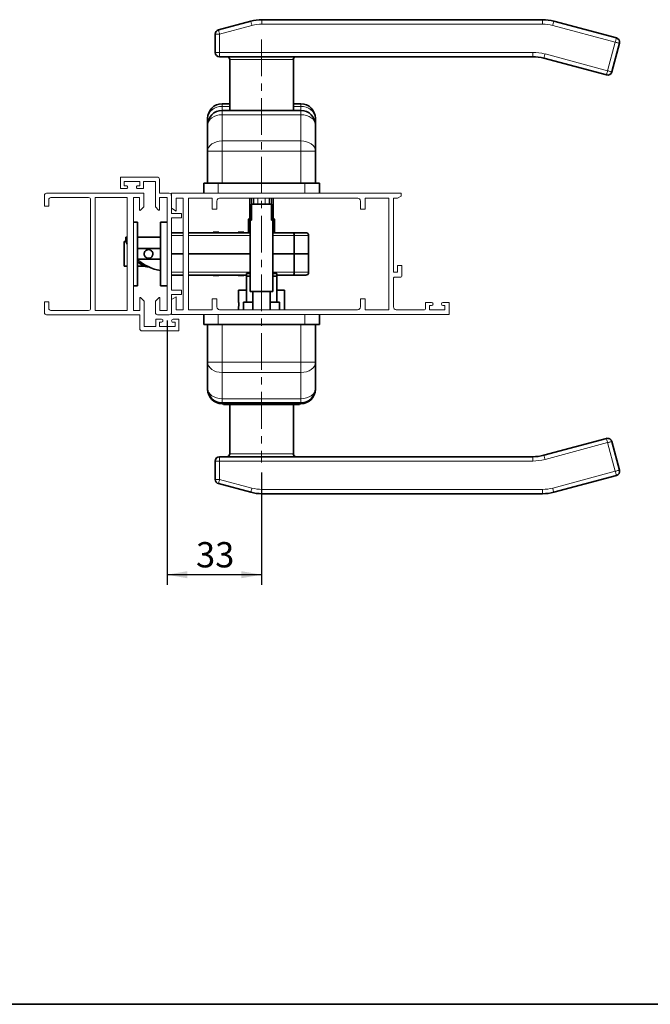
# Paper-space layout 'PG(2)' of a CAD drawing. Units: millimetres. Extents: x 10 to 205, y 4 to 287.
# Drawn here: x 72 to 135, y 10 to 107 of the extents above; entities that cross this region are included whole.
import ezdxf

# ---------------------------------------------------------------- set-up
doc = ezdxf.new("R2010")
doc.units = ezdxf.units.MM
doc.linetypes.add('CENTER', pattern=[10.16, 6.35, -1.27, 1.27, -1.27])
doc.linetypes.add('CENTERX2', pattern=[20.32, 12.7, -2.54, 2.54, -2.54])
doc.layers.add('CENTRO', color=8, linetype='CENTER')
doc.layers.add('COTAS', color=8, linetype='Continuous')
doc.layers.add('LAYOUT_', color=7, linetype='Continuous', lineweight=35)
doc.styles.add('SLDTEXTSTYLE0', font='TXT', dxfattribs={"width": 0.7})
doc.dimstyles.new('SLDDIMSTYLE0', dxfattribs={"dimtxt": 2.5, "dimasz": 2, "dimexe": 0, "dimexo": 0.0625, "dimtad": 1, "dimdec": 0, "dimlfac": 3.5, "dimrnd": 1e-09, "dimzin": 12, "dimdsep": 46, "dimtxsty": 'SLDTEXTSTYLE0', "dimsah": 1, "dimcen": 0.09, "dimadec": 0, "dimazin": 3, "dimtfac": 1, "dimtdec": 0, "dimtofl": 0, "dimtmove": 0, "dimatfit": 3, "dimfxl": 1, "dimfrac": 2, "dimtolj": 1, "dimtzin": 12, "dimarcsym": 0})

# ---------------------------------------------------------------- blocks, each defined once
blk = doc.blocks.new('_D_49')
at = {"layer": 'COTAS'}
for p, q in [((86.873, 77.554), (86.873, 51.438)), ((96.216, 62.538), (96.216, 51.438)), ((96.216, 52.438), (86.873, 52.438))]:
    blk.add_line(p, q, dxfattribs=at)
for points in [[(86.873, 52.438), (88.873, 52.088), (88.873, 52.788)], [(96.216, 52.438), (94.216, 52.788), (94.216, 52.088)]]:
    blk.add_solid(points, dxfattribs=at)
at = {"layer": 'COTAS', "insert": (89.739, 55.66), "char_height": 2.5, "attachment_point": 1, "style": 'SLDTEXTSTYLE0'}
blk.add_mtext('33', dxfattribs=at)

psp = doc.layouts.new('PG(2)')

# ---------------------------------------------------------------- linework, layer by layer
at = {"color": 7, "linetype": 'Continuous', "lineweight": 35}
for p, q in [((91.962, 106.266), (95.151, 107.121)), ((96.26, 107.267), (123.994, 107.267)), ((125.104, 107.121), (131.288, 105.464)), ((91.644, 104.038), (91.644, 105.852)), ((131.591, 104.939), (130.832, 102.11)), ((96.216, 103.61), (92.073, 103.61)), ((93.073, 103.324), (93.073, 98.295)), ((123.014, 103.61), (96.216, 103.61)), ((99.359, 98.295), (99.359, 103.324)), ((130.308, 101.807), (124.124, 103.464)), ((92.316, 98.953), (93.073, 98.953)), ((92.316, 98.295), (100.116, 98.295)), ((99.359, 98.953), (100.116, 98.953)), ((90.887, 96.867), (90.887, 97.524)), ((101.544, 97.524), (101.544, 96.867)), ((90.887, 94.275), (90.887, 96.867)), ((101.544, 96.867), (101.544, 94.275)), ((90.887, 91.124), (90.887, 94.275)), ((101.544, 94.275), (101.544, 91.124)), ((90.501, 91.124), (90.501, 90.124)), ((90.501, 91.124), (91.93, 91.124)), ((91.93, 91.124), (100.501, 91.124)), ((100.501, 91.124), (101.93, 91.124)), ((101.93, 91.124), (101.93, 90.124)), ((95.073, 86.225), (95.073, 89.639)), ((97.001, 89.038), (97.001, 89.639)), ((97.359, 89.639), (97.359, 86.225)), ((95.216, 87.466), (95.216, 89.038)), ((95.216, 89.038), (97.216, 89.038)), ((97.216, 87.466), (97.216, 89.038)), ((95.073, 87.695), (94.93, 87.552)), ((94.93, 87.552), (94.93, 86.225)), ((95.073, 87.552), (94.93, 87.552)), ((97.501, 87.552), (97.359, 87.695)), ((97.501, 87.552), (97.359, 87.552)), ((97.501, 86.225), (97.501, 87.552)), ((83.968, 87.267), (83.554, 87.267)), ((83.968, 80.981), (83.968, 87.267)), ((86.216, 80.982), (86.216, 87.268)), ((86.216, 87.268), (86.873, 87.268)), ((95.101, 87.466), (95.101, 80.409)), ((95.101, 87.466), (95.216, 87.466)), ((97.216, 87.466), (97.33, 87.466)), ((97.33, 80.409), (97.33, 87.466)), ((82.816, 85.782), (82.816, 85.354)), ((82.919, 85.782), (82.816, 85.782)), ((86.216, 85.782), (83.968, 85.782)), ((88.454, 86.225), (87.301, 86.225)), ((95.101, 86.225), (89.002, 86.225)), ((91.437, 86.268), (91.994, 86.268)), ((91.437, 86.225), (91.437, 86.268)), ((91.994, 86.225), (91.994, 86.268)), ((93.901, 86.268), (94.459, 86.268)), ((93.901, 86.225), (93.901, 86.268)), ((94.459, 86.225), (94.459, 86.268)), ((99.326, 86.225), (97.33, 86.225)), ((100.587, 86.225), (99.326, 86.225)), ((99.444, 85.939), (99.444, 84.125)), ((100.873, 84.125), (100.873, 85.939)), ((82.821, 85.339), (82.644, 85.339)), ((82.644, 85.339), (82.644, 82.911)), ((86.216, 84.654), (83.968, 84.654)), ((88.454, 84.125), (87.301, 84.125)), ((95.101, 84.125), (89.002, 84.125)), ((99.444, 84.125), (97.33, 84.125)), ((99.444, 84.125), (100.873, 84.125)), ((99.444, 82.311), (99.444, 84.125)), ((100.873, 84.125), (100.873, 82.311)), ((82.919, 82.911), (82.644, 82.911)), ((83.968, 83.596), (86.216, 83.596)), ((84.622, 82.911), (83.968, 82.911)), ((88.454, 82.025), (87.301, 82.025)), ((94.716, 82.025), (89.002, 82.025)), ((91.437, 81.982), (91.437, 82.025)), ((91.437, 81.982), (91.994, 81.982)), ((91.994, 81.982), (91.994, 82.025)), ((93.901, 81.982), (93.901, 82.025)), ((93.901, 81.982), (94.459, 81.982)), ((94.459, 81.982), (94.459, 82.025)), ((94.716, 81.924), (94.716, 82.21)), ((94.716, 82.21), (95.101, 82.21)), ((94.716, 81.924), (95.101, 81.924)), ((94.716, 79.353), (94.716, 81.924)), ((97.33, 82.21), (97.716, 82.21)), ((97.33, 81.924), (97.716, 81.924)), ((97.716, 81.924), (97.716, 82.21)), ((99.326, 82.025), (97.716, 82.025)), ((97.716, 79.353), (97.716, 81.924)), ((100.587, 82.025), (99.326, 82.025)), ((83.968, 80.981), (83.554, 80.981)), ((86.216, 80.982), (86.873, 80.982)), ((93.93, 80.552), (93.93, 79.504)), ((93.93, 80.552), (94.716, 80.552)), ((95.101, 80.409), (97.33, 80.409)), ((95.359, 80.409), (95.359, 78.609)), ((97.073, 78.609), (97.073, 80.409)), ((97.716, 80.552), (98.501, 80.552)), ((98.501, 78.609), (98.501, 80.552)), ((94.43, 78.609), (94.43, 79.353)), ((94.43, 79.353), (95.359, 79.353)), ((97.073, 79.353), (98.001, 79.353)), ((98.001, 78.609), (98.001, 79.353)), ((90.501, 77.152), (90.501, 78.152)), ((93.93, 78.738), (93.93, 78.609)), ((101.93, 77.152), (101.93, 78.152)), ((91.93, 77.152), (90.501, 77.152)), ((90.887, 73.429), (90.887, 77.152)), ((100.501, 77.152), (91.93, 77.152)), ((101.93, 77.152), (100.501, 77.152)), ((101.544, 77.152), (101.544, 73.429)), ((90.887, 70.838), (90.887, 73.429)), ((101.544, 73.429), (101.544, 70.838)), ((90.887, 70.752), (90.887, 70.838)), ((101.544, 70.838), (101.544, 70.752)), ((100.116, 69.409), (92.316, 69.409)), ((92.459, 69.323), (92.316, 69.323)), ((92.459, 69.266), (92.459, 69.409)), ((99.973, 69.266), (92.459, 69.266)), ((93.073, 69.266), (93.073, 64.381)), ((99.359, 64.381), (99.359, 69.266)), ((99.973, 69.266), (99.973, 69.409)), ((100.116, 69.323), (99.973, 69.323)), ((124.124, 64.241), (130.308, 65.898)), ((130.832, 65.595), (131.591, 62.766)), ((91.644, 61.852), (91.644, 63.666)), ((92.073, 64.095), (96.216, 64.095)), ((96.216, 64.095), (123.014, 64.095)), ((95.151, 60.584), (91.962, 61.438)), ((131.288, 62.241), (125.104, 60.584)), ((123.994, 60.438), (96.26, 60.438))]:
    psp.add_line(p, q, dxfattribs=at)
at = {"color": 8, "linetype": 'Continuous', "lineweight": 18}
for p, q in [((96.26, 106.838), (96.26, 107.267)), ((123.994, 107.267), (123.994, 106.838)), ((95.262, 106.707), (92.073, 105.852)), ((123.994, 106.838), (96.26, 106.838)), ((131.177, 105.05), (124.993, 106.707)), ((92.073, 105.852), (91.644, 105.852)), ((92.073, 105.852), (92.073, 104.038)), ((130.418, 102.221), (131.177, 105.05)), ((92.073, 104.038), (91.644, 104.038)), ((92.073, 104.038), (123.014, 104.038)), ((92.073, 103.61), (92.073, 104.038)), ((96.216, 103.324), (93.073, 103.324)), ((99.359, 103.324), (96.216, 103.324)), ((123.014, 103.61), (123.014, 104.038)), ((124.235, 103.878), (130.418, 102.221)), ((92.316, 98.953), (92.316, 98.689)), ((92.316, 98.689), (92.316, 98.295)), ((93.073, 98.689), (92.316, 98.689)), ((92.316, 98.295), (92.316, 97.877)), ((100.116, 98.689), (99.359, 98.689)), ((100.116, 98.953), (100.116, 98.689)), ((100.116, 98.295), (100.116, 98.689)), ((100.116, 98.295), (100.116, 97.877)), ((92.316, 97.877), (92.316, 95.285)), ((100.116, 97.877), (92.316, 97.877)), ((100.116, 95.285), (100.116, 97.877)), ((92.316, 95.285), (92.316, 94.275)), ((92.316, 95.285), (100.116, 95.285)), ((100.116, 95.285), (100.116, 94.275)), ((90.887, 94.275), (92.316, 94.275)), ((92.316, 94.275), (92.316, 91.124)), ((100.116, 94.275), (92.316, 94.275)), ((100.116, 94.275), (101.544, 94.275)), ((100.116, 91.124), (100.116, 94.275)), ((91.93, 91.124), (91.93, 90.124)), ((100.501, 91.124), (100.501, 90.124)), ((95.216, 89.639), (95.216, 89.038)), ((95.859, 89.639), (95.859, 89.038)), ((96.573, 89.639), (96.573, 89.038)), ((97.216, 89.038), (97.216, 89.639)), ((87.301, 85.939), (88.454, 85.939)), ((89.002, 85.939), (95.101, 85.939)), ((97.33, 85.939), (99.444, 85.939)), ((99.444, 85.939), (100.873, 85.939)), ((87.301, 82.311), (88.454, 82.311)), ((89.002, 82.311), (95.101, 82.311)), ((97.33, 82.311), (99.444, 82.311)), ((99.444, 82.311), (100.873, 82.311)), ((91.93, 77.152), (91.93, 78.152)), ((100.501, 77.152), (100.501, 78.152)), ((92.316, 77.152), (92.316, 73.429)), ((100.116, 73.429), (100.116, 77.152)), ((92.316, 73.429), (90.887, 73.429)), ((92.316, 73.429), (100.116, 73.429)), ((92.316, 72.419), (92.316, 73.429)), ((100.116, 72.419), (100.116, 73.429)), ((101.544, 73.429), (100.116, 73.429)), ((100.116, 72.419), (92.316, 72.419)), ((92.316, 72.419), (92.316, 69.828)), ((100.116, 69.828), (100.116, 72.419)), ((92.316, 69.828), (100.116, 69.828)), ((92.316, 69.409), (92.316, 69.828)), ((92.316, 69.323), (92.316, 69.409)), ((100.116, 69.409), (100.116, 69.828)), ((100.116, 69.323), (100.116, 69.409)), ((130.418, 65.484), (124.235, 63.827)), ((131.177, 62.655), (130.418, 65.484)), ((93.073, 64.381), (99.359, 64.381)), ((91.644, 63.666), (92.073, 63.666)), ((92.073, 64.095), (92.073, 63.666)), ((123.014, 63.666), (92.073, 63.666)), ((92.073, 63.666), (92.073, 61.852)), ((123.014, 64.095), (123.014, 63.666)), ((124.993, 60.998), (131.177, 62.655)), ((91.644, 61.852), (92.073, 61.852)), ((92.073, 61.852), (95.262, 60.998)), ((96.26, 60.866), (123.994, 60.866)), ((96.26, 60.438), (96.26, 60.866)), ((123.994, 60.866), (123.994, 60.438))]:
    psp.add_line(p, q, dxfattribs=at)
at = {"color": 7, "linetype": 'Continuous', "lineweight": 18}
for p, q in [((82.276, 91.725), (82.271, 90.582)), ((85.915, 91.725), (82.276, 91.725)), ((86.129, 90.123), (86.129, 91.511)), ((82.271, 90.582), (82.843, 90.582)), ((82.643, 90.867), (82.645, 91.296)), ((82.843, 90.867), (82.643, 90.867)), ((82.645, 91.296), (84.189, 91.296)), ((84.187, 90.867), (83.986, 90.867)), ((83.986, 90.582), (84.557, 90.582)), ((84.189, 91.296), (84.187, 90.867)), ((84.557, 90.582), (84.56, 91.296)), ((84.56, 91.296), (85.727, 91.296)), ((85.727, 91.296), (85.727, 88.779)), ((74.756, 88.838), (74.756, 89.91)), ((74.97, 90.124), (84.584, 90.124)), ((79.113, 89.695), (75.398, 89.695)), ((82.919, 89.695), (79.775, 89.695)), ((79.775, 89.695), (79.775, 78.552)), ((82.919, 78.552), (82.919, 89.695)), ((84.156, 89.695), (83.554, 89.695)), ((83.554, 89.695), (83.554, 78.553)), ((84.156, 88.489), (84.156, 89.695)), ((84.584, 90.124), (84.584, 88.776)), ((87.086, 90.123), (86.129, 90.123)), ((86.129, 89.696), (86.873, 89.696)), ((86.129, 88.491), (86.129, 89.696)), ((86.873, 89.696), (86.873, 78.554)), ((87.301, 90.124), (87.301, 88.633)), ((110.02, 90.124), (87.301, 90.124)), ((87.301, 88.123), (87.301, 89.909)), ((87.768, 89.639), (88.454, 89.639)), ((87.768, 88.352), (87.768, 89.639)), ((88.454, 78.609), (88.454, 89.639)), ((91.335, 89.639), (89.002, 89.639)), ((89.002, 89.639), (89.002, 78.609)), ((91.335, 88.553), (91.335, 89.639)), ((105.717, 89.639), (92.076, 89.639)), ((92.076, 89.639), (92.076, 89.639)), ((108.79, 89.639), (106.458, 89.639)), ((106.458, 89.639), (106.458, 88.553)), ((108.79, 78.609), (108.79, 89.639)), ((109.257, 89.639), (109.669, 89.639)), ((109.257, 82.324), (109.257, 89.639)), ((109.669, 89.639), (110.02, 89.839)), ((110.02, 89.839), (110.02, 90.124)), ((75.184, 88.838), (74.756, 88.838)), ((75.184, 89.481), (75.184, 88.838)), ((79.327, 89.481), (79.327, 78.767)), ((84.584, 88.776), (84.253, 88.449)), ((85.727, 88.779), (86.032, 88.452)), ((87.301, 88.633), (87.768, 88.352)), ((91.802, 88.553), (91.335, 88.553)), ((91.802, 89.353), (91.802, 89.353)), ((91.802, 89.353), (91.802, 88.553)), ((105.991, 88.553), (105.991, 89.353)), ((106.458, 88.553), (105.991, 88.553)), ((88.301, 88.123), (87.301, 88.123)), ((87.301, 87.695), (88.301, 87.695)), ((87.301, 80.553), (87.301, 87.695)), ((88.301, 87.695), (88.301, 88.123)), ((109.669, 82.981), (109.669, 82.324)), ((110.08, 82.981), (109.669, 82.981)), ((110.08, 81.924), (110.08, 82.981)), ((109.669, 82.324), (109.257, 82.324)), ((109.257, 81.752), (109.257, 81.752)), ((109.257, 78.895), (109.257, 81.752)), ((109.339, 81.838), (109.998, 81.838)), ((109.339, 81.838), (109.339, 81.838)), ((109.998, 81.838), (109.998, 81.838)), ((110.08, 81.924), (110.08, 81.924)), ((84.611, 79.47), (84.28, 79.799)), ((86.063, 79.8), (85.732, 79.473)), ((88.301, 80.553), (87.301, 80.553)), ((87.301, 80.125), (88.301, 80.125)), ((87.301, 78.339), (87.301, 80.125)), ((87.768, 79.895), (87.301, 79.614)), ((87.768, 78.609), (87.768, 79.895)), ((88.301, 80.125), (88.301, 80.553)), ((74.756, 78.339), (74.756, 79.41)), ((74.756, 79.41), (75.184, 79.41)), ((75.184, 79.41), (75.184, 78.767)), ((84.182, 79.759), (84.182, 78.553)), ((84.611, 79.47), (84.611, 76.957)), ((85.732, 79.473), (85.732, 78.339)), ((86.16, 78.554), (86.16, 79.76)), ((87.301, 79.614), (87.301, 78.152)), ((91.335, 78.609), (91.335, 79.695)), ((91.335, 79.695), (91.802, 79.695)), ((91.802, 79.695), (91.802, 78.895)), ((91.802, 78.895), (91.802, 78.895)), ((105.991, 78.895), (105.991, 79.695)), ((105.991, 79.695), (106.458, 79.695)), ((105.991, 78.895), (105.991, 78.895)), ((106.458, 79.695), (106.458, 78.609)), ((109.257, 78.895), (109.257, 78.895)), ((112.413, 79.323), (112.413, 78.695)), ((113.031, 79.323), (112.413, 79.323)), ((112.825, 79.037), (113.031, 79.037)), ((112.825, 78.609), (112.825, 79.037)), ((113.031, 79.323), (113.031, 79.323)), ((113.031, 79.037), (113.031, 79.038)), ((114.129, 79.323), (114.128, 79.323)), ((114.128, 79.038), (114.129, 79.037)), ((114.746, 79.323), (114.129, 79.323)), ((114.129, 79.037), (114.334, 79.037)), ((114.334, 79.037), (114.334, 78.609)), ((114.746, 78.152), (114.746, 79.323)), ((74.97, 78.124), (84.182, 78.124)), ((75.398, 78.553), (79.113, 78.553)), ((79.775, 78.552), (82.919, 78.552)), ((83.554, 78.553), (84.182, 78.553)), ((84.182, 76.738), (84.182, 78.124)), ((85.946, 78.125), (87.087, 78.125)), ((86.873, 78.554), (86.16, 78.554)), ((87.301, 78.152), (114.746, 78.152)), ((88.454, 78.609), (87.768, 78.609)), ((89.002, 78.609), (91.335, 78.609)), ((92.076, 78.609), (92.076, 78.609)), ((92.076, 78.609), (105.717, 78.609)), ((105.717, 78.609), (105.717, 78.609)), ((106.458, 78.609), (108.79, 78.609)), ((109.531, 78.609), (109.531, 78.609)), ((112.331, 78.609), (109.531, 78.609)), ((112.331, 78.609), (112.331, 78.609)), ((112.413, 78.695), (112.413, 78.695)), ((114.334, 78.609), (112.825, 78.609)), ((84.611, 76.957), (85.78, 76.957)), ((85.78, 76.957), (85.78, 77.672)), ((86.324, 77.672), (85.78, 77.672)), ((86.324, 77.386), (86.124, 77.386)), ((86.124, 77.386), (86.124, 76.957)), ((86.124, 76.957), (87.667, 76.957)), ((87.466, 77.667), (88.038, 77.667)), ((87.466, 77.381), (87.667, 77.381)), ((87.667, 76.957), (87.667, 77.381)), ((88.038, 77.667), (88.038, 76.524)), ((88.038, 76.524), (84.397, 76.524))]:
    psp.add_line(p, q, dxfattribs=at)
at = {"color": 8, "linetype": 'Continuous', "lineweight": 18, "flags": 128}
for points in [[(95.262, 106.707), (95.241, 106.788), (95.22, 106.865), (95.201, 106.937), (95.184, 107), (95.17, 107.051), (95.16, 107.089), (95.153, 107.113), (95.151, 107.121)], [(125.104, 107.121), (125.101, 107.113), (125.095, 107.089), (125.085, 107.051), (125.071, 107), (125.054, 106.937), (125.035, 106.865), (125.014, 106.788), (124.993, 106.707)], [(92.073, 105.852), (92.051, 105.933), (92.03, 106.011), (92.011, 106.082), (91.994, 106.145), (91.981, 106.197), (91.97, 106.235), (91.964, 106.258), (91.962, 106.266)], [(131.288, 105.464), (131.285, 105.456), (131.279, 105.432), (131.269, 105.394), (131.255, 105.343), (131.238, 105.28), (131.219, 105.208), (131.198, 105.131), (131.177, 105.05)], [(131.591, 104.939), (131.583, 104.941), (131.559, 104.947), (131.521, 104.958), (131.469, 104.972), (131.407, 104.988), (131.335, 105.007), (131.257, 105.028), (131.177, 105.05)], [(124.235, 103.878), (124.213, 103.797), (124.192, 103.719), (124.173, 103.648), (124.156, 103.585), (124.142, 103.533), (124.132, 103.495), (124.126, 103.472), (124.124, 103.464)], [(130.418, 102.221), (130.397, 102.14), (130.376, 102.062), (130.357, 101.991), (130.34, 101.928), (130.326, 101.877), (130.316, 101.838), (130.31, 101.815), (130.308, 101.807)], [(130.832, 102.11), (130.825, 102.112), (130.801, 102.118), (130.763, 102.129), (130.711, 102.142), (130.648, 102.159), (130.577, 102.178), (130.499, 102.199), (130.418, 102.221)], [(90.887, 96.867), (90.915, 97.064), (90.996, 97.253), (91.128, 97.428), (91.306, 97.581), (91.522, 97.707), (91.769, 97.8), (92.037, 97.858), (92.316, 97.877)], [(101.544, 96.867), (101.517, 97.064), (101.436, 97.253), (101.304, 97.428), (101.126, 97.581), (100.909, 97.707), (100.662, 97.8), (100.394, 97.858), (100.116, 97.877)], [(92.316, 95.285), (92.037, 95.266), (91.769, 95.208), (91.522, 95.115), (91.306, 94.989), (91.128, 94.836), (90.996, 94.662), (90.915, 94.472), (90.887, 94.275)], [(100.116, 95.285), (100.394, 95.266), (100.662, 95.208), (100.909, 95.115), (101.126, 94.989), (101.304, 94.836), (101.436, 94.662), (101.517, 94.472), (101.544, 94.275)], [(92.316, 72.419), (92.037, 72.439), (91.769, 72.496), (91.522, 72.59), (91.306, 72.715), (91.128, 72.868), (90.996, 73.043), (90.915, 73.232), (90.887, 73.429)], [(100.116, 72.419), (100.394, 72.439), (100.662, 72.496), (100.909, 72.59), (101.126, 72.715), (101.304, 72.868), (101.436, 73.043), (101.517, 73.232), (101.544, 73.429)], [(90.887, 70.838), (90.915, 70.641), (90.996, 70.451), (91.128, 70.277), (91.306, 70.123), (91.522, 69.998), (91.769, 69.904), (92.037, 69.847), (92.316, 69.828)], [(101.544, 70.838), (101.517, 70.641), (101.436, 70.451), (101.304, 70.277), (101.126, 70.123), (100.909, 69.998), (100.662, 69.904), (100.394, 69.847), (100.116, 69.828)], [(130.418, 65.484), (130.397, 65.565), (130.376, 65.642), (130.357, 65.714), (130.34, 65.777), (130.326, 65.828), (130.316, 65.866), (130.31, 65.89), (130.308, 65.898)], [(130.418, 65.484), (130.499, 65.506), (130.577, 65.526), (130.648, 65.546), (130.711, 65.562), (130.763, 65.576), (130.801, 65.586), (130.825, 65.593), (130.832, 65.595)], [(124.235, 63.827), (124.213, 63.908), (124.192, 63.985), (124.173, 64.057), (124.156, 64.12), (124.142, 64.171), (124.132, 64.209), (124.126, 64.233), (124.124, 64.241)], [(131.177, 62.655), (131.257, 62.676), (131.335, 62.697), (131.407, 62.716), (131.469, 62.733), (131.521, 62.747), (131.559, 62.757), (131.583, 62.763), (131.591, 62.766)], [(131.177, 62.655), (131.198, 62.574), (131.219, 62.496), (131.238, 62.425), (131.255, 62.362), (131.269, 62.31), (131.279, 62.272), (131.285, 62.249), (131.288, 62.241)], [(91.962, 61.438), (91.964, 61.446), (91.97, 61.47), (91.981, 61.508), (91.994, 61.56), (92.011, 61.622), (92.03, 61.694), (92.051, 61.772), (92.073, 61.852)], [(95.151, 60.584), (95.153, 60.592), (95.16, 60.615), (95.17, 60.654), (95.184, 60.705), (95.201, 60.768), (95.22, 60.839), (95.241, 60.917), (95.262, 60.998)], [(124.993, 60.998), (125.014, 60.917), (125.035, 60.839), (125.054, 60.768), (125.071, 60.705), (125.085, 60.654), (125.095, 60.615), (125.101, 60.592), (125.104, 60.584)]]:
    psp.add_lwpolyline(points, dxfattribs=at)
at = {"color": 7, "linetype": 'Continuous', "lineweight": 35}
for centre, radius, start, end in [((96.26, 102.981), 4.286, 90, 105), ((123.994, 102.981), 4.286, 75, 90), ((92.073, 105.852), 0.429, 105, 180), ((131.177, 105.05), 0.429, 345, 75), ((92.073, 104.038), 0.429, 180, 270), ((92.787, 103.324), 0.286, 0, 90), ((99.644, 103.324), 0.286, 90, 180), ((123.014, 99.324), 4.286, 75, 90), ((130.418, 102.221), 0.429, 255, 345), ((92.316, 97.524), 1.429, 90, 180), ((92.316, 96.867), 1.429, 90, 180), ((100.116, 97.524), 1.429, 0, 90), ((100.116, 96.867), 1.429, 0, 90), ((100.587, 85.939), 0.286, 0, 90), ((86.876, 86.726), 4.286, 198.67159, 202.59149), ((86.876, 86.726), 4.286, 226.89841, 261.13912), ((85.044, 84.125), 1.286, 213.17601, 271.09107), ((100.587, 82.311), 0.286, 270, 0), ((92.316, 70.838), 1.429, 180, 270), ((92.316, 70.752), 1.429, 180, 270), ((100.116, 70.838), 1.429, 270, 0), ((100.116, 70.752), 1.429, 270, 0), ((130.418, 65.484), 0.429, 15, 105), ((92.787, 64.381), 0.286, 270, 360), ((99.644, 64.381), 0.286, 180, 270), ((123.014, 68.381), 4.286, 270, 285), ((92.073, 63.666), 0.429, 90, 180), ((131.177, 62.655), 0.429, 285, 15), ((92.073, 61.852), 0.429, 180, 255), ((96.26, 64.723), 4.286, 255, 270), ((123.994, 64.723), 4.286, 270, 285)]:
    psp.add_arc(centre, radius, start, end, dxfattribs=at)
at = {"color": 8, "linetype": 'Continuous', "lineweight": 18}
for centre, radius, start, end in [((96.26, 102.981), 3.857, 90, 105), ((123.994, 102.981), 3.857, 75, 90), ((123.014, 99.324), 4.714, 75, 90), ((92.196, 97.377), 1.317, 84.78772, 173.60391), ((100.235, 97.377), 1.317, 6.39609, 95.21228), ((92.105, 70.762), 1.218, 180.46395, 221.33473), ((100.327, 70.762), 1.218, 318.66527, 359.53605), ((123.014, 68.381), 4.714, 270, 285), ((96.26, 64.723), 3.857, 255, 270), ((123.994, 64.723), 3.857, 270, 285)]:
    psp.add_arc(centre, radius, start, end, dxfattribs=at)
at = {"color": 7, "linetype": 'Continuous', "lineweight": 18}
for centre, radius, start, end in [((84.213, 88.489), 0.0571, 180, 314.67426), ((86.073, 88.491), 0.0558, 223.08583, 359.95536), ((84.24, 79.759), 0.0571, 45.20103, 180), ((86.103, 79.76), 0.0571, 0, 134.68415)]:
    psp.add_arc(centre, radius, start, end, dxfattribs=at)
for centre, major_axis, ratio, start_param, end_param in [((85.915, 91.51), (0.214, 0), 0.999959, 0.003219, 1.570908), ((82.843, 90.724), (-0.143, 0), 0.999865, 1.570796, 4.712389), ((83.986, 90.724), (-0.143, 0), 0.999959, 4.712389, 7.853982), ((74.97, 89.91), (-0.214, 0), 0.999959, 4.712389, 6.283185), ((75.398, 89.481), (-0.214, 0), 0.999959, 4.712389, 6.283017), ((79.113, 89.481), (-0.214, 0), 0.999959, 3.141593, 4.712389), ((87.086, 89.909), (0.214, 0), 0.999959, 0, 1.570796), ((92.076, 89.353), (0, -0.286), 0.960529, 3.141593, 4.712389), ((105.717, 89.353), (0, -0.286), 0.960529, 1.570796, 3.14046), ((109.339, 81.752), (0, -0.0857), 0.960529, 3.141593, 4.712389), ((109.998, 81.924), (0, -0.0857), 0.960529, 0, 1.570796), ((92.076, 78.895), (0, -0.286), 0.960529, 4.712389, 6.283185), ((105.717, 78.895), (0, -0.286), 0.960529, 0, 1.570796), ((109.531, 78.895), (0, -0.286), 0.960529, 4.712389, 6.283185), ((113.031, 79.181), (0, -0.143), 0.960529, 0, 3.141593), ((114.128, 79.181), (0, -0.143), 0.960529, 3.141593, 6.283185), ((74.97, 78.339), (-0.214, 0), 0.999959, 0, 1.570796), ((75.398, 78.767), (-0.214, 0), 0.999959, 0, 1.570796), ((79.113, 78.767), (0.214, 0), 0.999959, 4.712389, 6.283185), ((85.946, 78.339), (-0.214, 0), 0.999959, 0, 1.570007), ((87.087, 78.339), (0.214, 0), 0.999959, 4.712113, 6.28291), ((112.331, 78.695), (0, -0.0857), 0.960529, 0, 1.570796), ((86.324, 77.529), (0.143, 0), 0.999959, 4.712188, 7.853781), ((87.466, 77.524), (0.143, 0), 0.999959, 1.570796, 4.712389), ((84.397, 76.738), (-0.214, 0.001), 0.999959, 0.002299, 1.573134)]:
    psp.add_ellipse(centre, major_axis=major_axis, ratio=ratio, start_param=start_param, end_param=end_param, dxfattribs=at)
at = {"color": 7, "linetype": 'Continuous', "lineweight": 35}
for centre, start_param, end_param in [((99.326, 85.939), 4.712389, 6.283185), ((99.326, 82.311), 3.141593, 4.712389)]:
    psp.add_ellipse(centre, major_axis=(0, 0.286), ratio=0.414214, start_param=start_param, end_param=end_param, dxfattribs=at)
for points, knots in [([(95.43, 89.639), (95.43, 89.623), (95.43, 89.421), (95.43, 89.222), (95.43, 89.038)], [0, 0, 0, 0, 0.0753089, 1, 1, 1, 1]), ([(85.473, 84.125), (85.469, 84.083), (85.462, 84), (85.407, 83.887), (85.322, 83.789), (85.215, 83.725), (85.095, 83.695), (84.99, 83.696), (84.877, 83.724), (84.767, 83.788), (84.676, 83.892), (84.622, 84.018), (84.61, 84.146), (84.634, 84.267), (84.689, 84.374), (84.777, 84.47), (84.888, 84.531), (85.008, 84.556), (85.119, 84.552), (85.239, 84.515), (85.353, 84.435), (85.436, 84.317), (85.47, 84.205), (85.472, 84.145), (85.473, 84.125)], [0, 0, 0, 0, 0.044191, 0.08821, 0.136397, 0.194645, 0.232386, 0.270401, 0.303996, 0.359332, 0.416342, 0.462523, 0.508937, 0.550246, 0.592564, 0.641854, 0.700988, 0.737496, 0.77422, 0.816399, 0.875604, 0.935716, 0.979172, 1, 1, 1, 1]), ([(93.931, 79.504), (93.931, 79.506), (93.93, 79.511), (93.936, 79.477), (93.946, 79.404), (93.957, 79.297), (93.964, 79.171), (93.962, 79.039), (93.954, 78.919), (93.943, 78.819), (93.933, 78.757), (93.929, 78.731), (93.93, 78.738), (93.93, 78.738)], [0, 0, 0, 0, 0.034841, 0.14062, 0.246906, 0.35451, 0.462225, 0.568619, 0.674335, 0.781057, 0.888908, 0.996264, 1, 1, 1, 1])]:
    psp.add_open_spline(points, degree=3, knots=knots, dxfattribs=at)
at = {"layer": 'CENTRO', "linetype": 'CENTERX2', "lineweight": 18, "ltscale": 0.285714}
psp.add_line((96.216, 105.324), (96.216, 63.538), dxfattribs=at)
at = {"layer": 'LAYOUT_', "color": 7, "lineweight": 35}
psp.add_line((196.981, 9.999), (12.981, 9.999), dxfattribs=at)

# ---------------------------------------------------------------- dimensions: what is measured, and where the dimension line sits
at = {"layer": 'COTAS'}
dim = psp.add_linear_dim(base=(86.873, 52.438), p1=(96.216, 63.538), p2=(86.873, 78.554), dimstyle='SLDDIMSTYLE0', dxfattribs=at)
dim.commit()
dim.dimension.update_dxf_attribs({"geometry": '_D_49', "text_midpoint": (91.544, 52.438), "dimtype": 160})

doc.saveas('drawing.dxf')
